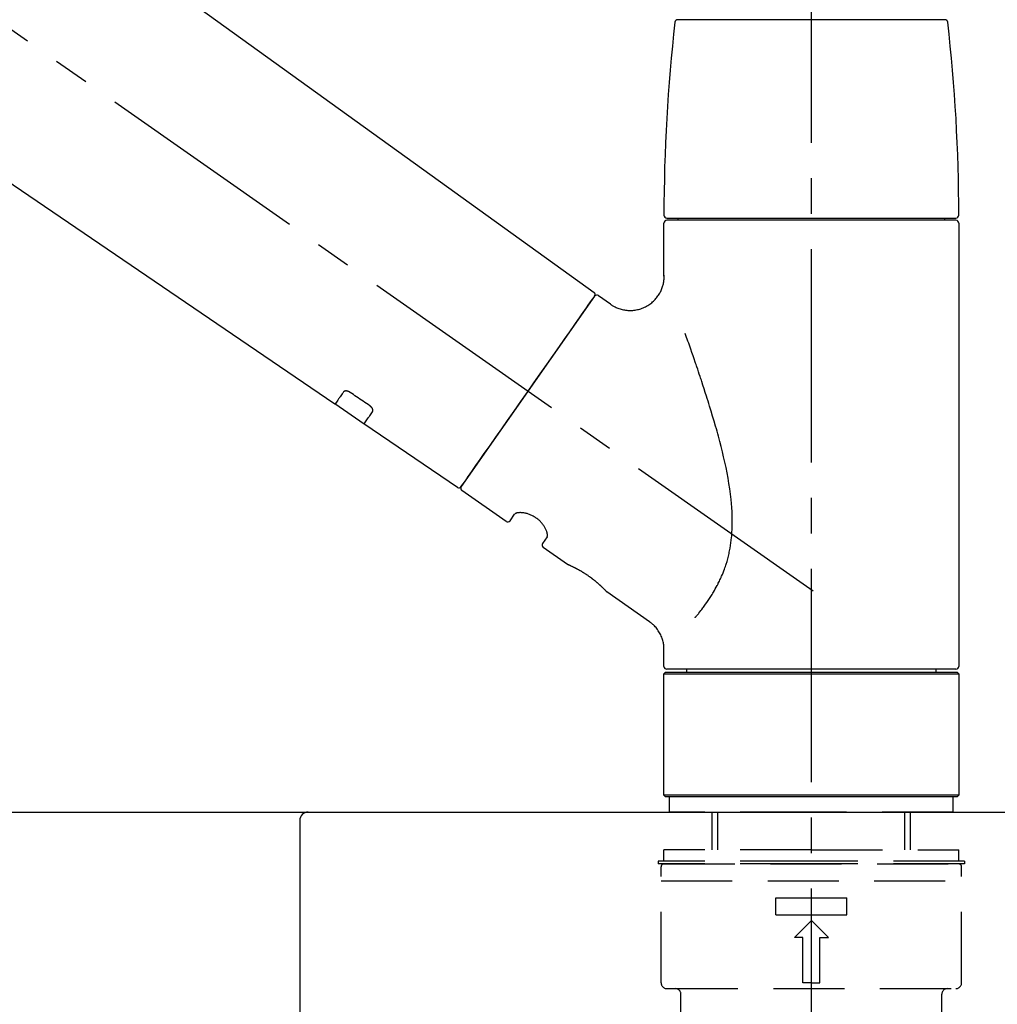
# Model space of a CAD drawing. Extents: x 163 to 26285, y 210 to 8610.
# Drawn here: x 5625 to 5797, y 2861 to 3035 of the extents above; entities that cross this region are included whole.
import ezdxf

# ---------------------------------------------------------------- set-up
doc = ezdxf.new("R2010")
doc.units = 0
doc.header["$LTSCALE"] = 50
doc.header["$MEASUREMENT"] = 0
doc.linetypes.add('CENTER2', pattern=[1.125, 0.75, -0.125, 0.125, -0.125])
doc.linetypes.add('DASHED', pattern=[0.75, 0.5, -0.25])
doc.layers.get('0').update_dxf_attribs({"linetype": 'CONTINUOUS'})
for name, color, linetype in [('126-甲板', 2, 'CONTINUOUS'), ('150-機器', 8, 'CONTINUOUS'), ('166-寸法B', 11, 'CONTINUOUS')]:
    doc.layers.add(name, color=color, linetype=linetype)
doc.styles.add('KH001', font='txt')
doc.dimstyles.new('KH1xx030', dxfattribs={"dimscale": 30, "dimtxt": 2, "dimasz": 0.6, "dimexe": 0.3, "dimexo": 1.2, "dimgap": 0.5, "dimtad": 3, "dimdec": 1, "dimdsep": 46, "dimlunit": 6, "dimtxsty": 'KH001', "dimblk": 'DOT', "dimcen": 1, "dimdle": 1, "dimclrd": 256, "dimclre": 256, "dimclrt": 256, "dimadec": 0, "dimazin": 0, "dimtfac": 1, "dimtdec": 1, "dimtix": 1, "dimtmove": 2, "dimatfit": 3, "dimldrblk": 'CLOSEDBLANK', "dimfxl": 1, "dimtolj": 1, "dimtzin": 0, "dimlwd": -1, "dimlwe": -1, "dimarcsym": 0})

# ---------------------------------------------------------------- blocks, each defined once
blk = doc.blocks.new('_Dot')
at = {"color": 0, "linetype": 'ByBlock', "lineweight": -2}
blk.add_line((-0.5, 0), (-1, 0), dxfattribs=at)
at = {"color": 0, "linetype": 'ByBlock', "const_width": 0.5}
blk.add_lwpolyline([(-0.25, 0, 1), (0.25, 0, 1)], format="xyb", close=True, dxfattribs=at)
blk = doc.blocks.new('*D214')
at = {"layer": '166-寸法B', "linetype": 'ByBlock', "transparency": 16777216}
for p, q in [((5184.28, 2931.11), (5184.28, 3211.63)), ((5984.28, 2931.11), (5984.28, 3211.63)), ((5202.28, 3202.63), (5966.28, 3202.63))]:
    blk.add_line(p, q, dxfattribs=at)
at = {"layer": '166-寸法B', "transparency": 16777216, "xscale": 18, "yscale": 18, "zscale": 18, "rotation": 180}
blk.add_blockref('_Dot', (5184.28, 3202.63), dxfattribs=at)
at = {"layer": '166-寸法B', "transparency": 16777216, "xscale": 18, "yscale": 18, "zscale": 18}
blk.add_blockref('_Dot', (5984.28, 3202.63), dxfattribs=at)
at = {"layer": '166-寸法B', "transparency": 16777216, "insert": (5584.28, 3247.63), "char_height": 60, "attachment_point": 5, "style": 'KH001'}
blk.add_mtext('\\A1;800', dxfattribs=at)
blk = doc.blocks.new('_ClosedBlank')
at = {"color": 0, "linetype": 'ByBlock', "lineweight": -2}
for p, q in [((-1, 0.1667), (0, 0)), ((-1, 0.1667), (-1, -0.1667)), ((0, 0), (-1, -0.1667))]:
    blk.add_line(p, q, dxfattribs=at)

msp = doc.modelspace()

# ---------------------------------------------------------------- linework, layer by layer
at = {"layer": '126-甲板'}
msp.add_lwpolyline([(5184.28, 2895.11), (5984.28, 2895.11), (5984.28, 2855.11), (5184.28, 2855.11)], close=True, dxfattribs=at)
at = {"layer": '150-機器', "color": 161, "linetype": 'CENTER2'}
msp.add_line((5764.28, 2844.14), (5764.28, 3148.07), dxfattribs=at)
at = {"layer": '150-機器', "color": 13, "linetype": 'CENTER2'}
msp.add_line((5764.62, 2933.97), (5477.75, 3134.84), dxfattribs=at)
at = {"layer": '150-機器', "color": 13, "linetype": 'Continuous'}
for p, q in [((5606.05, 3073.01), (5726.07, 2986.54)), ((5680.47, 2966.89), (5579.73, 3035.43)), ((5740.79, 3034.55), (5764.28, 3034.55)), ((5764.28, 3034.55), (5787.78, 3034.55)), ((5738.85, 2999.64), (5789.72, 2999.64)), ((5789.72, 2999.24), (5738.85, 2999.24)), ((5740.85, 2999.24), (5740.85, 2999.64)), ((5787.72, 2999.64), (5787.72, 2999.24)), ((5738.35, 2989.43), (5738.35, 2998.74)), ((5790.21, 2998.74), (5790.21, 2920.75)), ((5726.14, 2985.88), (5702.69, 2952.38)), ((5726.84, 2986), (5728.94, 2984.53)), ((5685.63, 2963.39), (5680.43, 2966.92)), ((5702.04, 2952.22), (5685.58, 2963.41)), ((5710.57, 2946.25), (5702.81, 2951.69)), ((5711.27, 2946.37), (5712.08, 2947.54)), ((5717.8, 2943.53), (5716.99, 2942.37)), ((5721.4, 2938.67), (5717.11, 2941.68)), ((5721.49, 2938.62), (5721.49, 2938.62)), ((5735.8, 2928.58), (5728.3, 2933.84)), ((5738.35, 2920.75), (5738.35, 2923.7)), ((5738.35, 2919.45), (5738.65, 2919.75)), ((5738.65, 2919.75), (5789.92, 2919.75)), ((5764.28, 2920.25), (5738.85, 2920.25)), ((5742.39, 2919.75), (5742.39, 2920.25)), ((5789.72, 2920.25), (5764.28, 2920.25)), ((5786.18, 2920.25), (5786.18, 2919.75)), ((5789.92, 2919.75), (5790.21, 2919.45)), ((5738.35, 2919.45), (5790.21, 2919.45)), ((5738.35, 2898.11), (5738.35, 2919.45)), ((5790.21, 2919.45), (5790.21, 2898.11)), ((5738.65, 2897.81), (5738.35, 2898.11)), ((5790.21, 2898.11), (5738.35, 2898.11)), ((5789.92, 2897.81), (5738.65, 2897.81)), ((5790.21, 2898.11), (5789.92, 2897.81))]:
    msp.add_line(p, q, dxfattribs=at)
at = {"layer": '150-機器', "color": 13, "linetype": 'DASHED', "ltscale": 0.5}
for p, q in [((5739.35, 2895.11), (5739.35, 2897.81)), ((5789.22, 2895.11), (5789.22, 2897.81)), ((5764.28, 2895.11), (5739.35, 2895.11)), ((5746.83, 2888.48), (5746.83, 2895.11)), ((5747.84, 2888.48), (5747.84, 2895.11)), ((5789.22, 2895.11), (5764.28, 2895.11)), ((5780.72, 2888.48), (5780.72, 2895.11)), ((5781.74, 2888.48), (5781.74, 2895.11)), ((5764.28, 2888.48), (5738.35, 2888.48)), ((5738.35, 2886.48), (5738.35, 2888.48)), ((5764.28, 2888.48), (5790.21, 2888.48)), ((5790.21, 2886.48), (5790.21, 2888.48)), ((5764.28, 2886.48), (5737.35, 2886.48)), ((5737.35, 2886.48), (5737.35, 2885.98)), ((5764.28, 2885.98), (5737.35, 2885.98)), ((5737.85, 2865.04), (5737.85, 2885.48)), ((5738.35, 2885.98), (5790.21, 2885.98)), ((5791.21, 2886.48), (5764.28, 2886.48)), ((5791.21, 2885.98), (5764.28, 2885.98)), ((5790.71, 2865.04), (5790.71, 2885.48)), ((5791.21, 2886.48), (5791.21, 2885.98)), ((5737.85, 2882.99), (5790.71, 2882.99)), ((5758.05, 2877.01), (5758.05, 2880)), ((5758.05, 2880), (5770.52, 2880)), ((5770.52, 2877.01), (5770.52, 2880)), ((5758.05, 2877.01), (5770.52, 2877.01)), ((5761.29, 2873.02), (5764.28, 2876.01)), ((5767.28, 2873.02), (5764.28, 2876.01)), ((5762.79, 2873.02), (5761.29, 2873.02)), ((5762.79, 2865.04), (5762.79, 2873.02)), ((5765.78, 2873.02), (5767.28, 2873.02)), ((5765.78, 2865.04), (5765.78, 2873.02)), ((5764.28, 2865.04), (5762.79, 2865.04)), ((5764.28, 2865.04), (5765.78, 2865.04)), ((5738.85, 2864.04), (5789.72, 2864.04)), ((5741.34, 2856.06), (5741.34, 2863.04)), ((5787.22, 2856.06), (5787.22, 2863.04))]:
    msp.add_line(p, q, dxfattribs=at)
at = {"layer": '150-機器', "linetype": 'Continuous'}
for p, q in [((5272.78, 2895.11), (5675.78, 2895.11)), ((5674.28, 2893.61), (5674.28, 2696.13)), ((5675.78, 2895.11), (5689.28, 2895.11))]:
    msp.add_line(p, q, dxfattribs=at)
at = {"layer": '150-機器', "color": 13, "linetype": 'Continuous'}
for points in [[(5728.93, 2984.5), (5728.94, 2984.5), (5728.94, 2984.5), (5728.94, 2984.5), (5728.95, 2984.49), (5728.99, 2984.45), (5729.04, 2984.41), (5729.09, 2984.38), (5729.14, 2984.34), (5729.24, 2984.27), (5729.35, 2984.21), (5729.47, 2984.15), (5729.58, 2984.09), (5729.75, 2984.01), (5729.92, 2983.92), (5730.08, 2983.85), (5730.26, 2983.77), (5730.44, 2983.7), (5730.63, 2983.64), (5730.82, 2983.59), (5731.01, 2983.54), (5731.21, 2983.5), (5731.41, 2983.46), (5731.61, 2983.43), (5731.81, 2983.41), (5732.02, 2983.39), (5732.23, 2983.38), (5732.43, 2983.38), (5732.64, 2983.38), (5732.85, 2983.4), (5733.05, 2983.42), (5733.26, 2983.44), (5733.47, 2983.48), (5733.68, 2983.52), (5733.89, 2983.57), (5734.1, 2983.62), (5734.3, 2983.69), (5734.51, 2983.76), (5734.71, 2983.84), (5734.91, 2983.93), (5735.11, 2984.03), (5735.31, 2984.13), (5735.5, 2984.24), (5735.68, 2984.36), (5735.86, 2984.48), (5736.03, 2984.61), (5736.2, 2984.74), (5736.36, 2984.88), (5736.51, 2985.02), (5736.66, 2985.16), (5736.8, 2985.31), (5736.93, 2985.46), (5737.06, 2985.61), (5737.18, 2985.77), (5737.3, 2985.93), (5737.41, 2986.09), (5737.51, 2986.25), (5737.61, 2986.41), (5737.7, 2986.58), (5737.78, 2986.74), (5737.86, 2986.91), (5737.93, 2987.08), (5738, 2987.24), (5738.06, 2987.41), (5738.11, 2987.58), (5738.16, 2987.75), (5738.21, 2987.91), (5738.25, 2988.08), (5738.28, 2988.25), (5738.31, 2988.4), (5738.33, 2988.56), (5738.35, 2988.73), (5738.36, 2988.89), (5738.37, 2989), (5738.38, 2989.11), (5738.39, 2989.22), (5738.39, 2989.33), (5738.39, 2989.39), (5738.38, 2989.44), (5738.38, 2989.5), (5738.37, 2989.56), (5738.37, 2989.56), (5738.37, 2989.57), (5738.37, 2989.57), (5738.37, 2989.58)], [(5724.71, 2983.83), (5725.03, 2984.29), (5725.34, 2984.72), (5725.61, 2985.11), (5725.83, 2985.42), (5725.87, 2985.48), (5725.92, 2985.55), (5725.98, 2985.65), (5726.08, 2985.78), (5726.11, 2985.83), (5726.14, 2985.87), (5726.15, 2985.89), (5726.15, 2985.88), (5726.15, 2985.88), (5726.15, 2985.88), (5726.14, 2985.88), (5726.14, 2985.88)], [(5702.69, 2952.38), (5702.69, 2952.38), (5702.69, 2952.38), (5702.69, 2952.38), (5702.69, 2952.38), (5702.97, 2952.79), (5703.25, 2953.19), (5703.54, 2953.59), (5703.82, 2954), (5704.55, 2955.04), (5705.28, 2956.09), (5706.01, 2957.13), (5706.75, 2958.18), (5707.77, 2959.64), (5708.79, 2961.1), (5709.82, 2962.56), (5710.84, 2964.02), (5712, 2965.68), (5713.16, 2967.33), (5714.32, 2968.99), (5715.48, 2970.65), (5716.6, 2972.25), (5717.72, 2973.84), (5718.84, 2975.44), (5719.96, 2977.04), (5720.86, 2978.34), (5721.77, 2979.63), (5722.68, 2980.93), (5723.59, 2982.23), (5723.87, 2982.63), (5724.15, 2983.03), (5724.43, 2983.43), (5724.71, 2983.83)], [(5743.82, 2929.31), (5743.84, 2929.33), (5743.85, 2929.34), (5743.86, 2929.36), (5743.88, 2929.38), (5743.89, 2929.39), (5743.91, 2929.41), (5743.92, 2929.42), (5743.93, 2929.44), (5744.01, 2929.53), (5744.08, 2929.62), (5744.15, 2929.7), (5744.23, 2929.79), (5744.29, 2929.87), (5744.35, 2929.94), (5744.41, 2930.02), (5744.47, 2930.09), (5744.65, 2930.32), (5744.83, 2930.55), (5745.01, 2930.78), (5745.19, 2931.02), (5745.31, 2931.18), (5745.44, 2931.34), (5745.55, 2931.5), (5745.67, 2931.67), (5745.91, 2932.01), (5746.15, 2932.36), (5746.38, 2932.7), (5746.61, 2933.05), (5746.72, 2933.24), (5746.84, 2933.42), (5746.95, 2933.6), (5747.06, 2933.79), (5747.23, 2934.08), (5747.39, 2934.37), (5747.55, 2934.66), (5747.71, 2934.96), (5747.76, 2935.06), (5747.81, 2935.16), (5747.86, 2935.26), (5747.91, 2935.36), (5748.01, 2935.56), (5748.11, 2935.77), (5748.21, 2935.97), (5748.3, 2936.18), (5748.35, 2936.28), (5748.4, 2936.39), (5748.44, 2936.49), (5748.49, 2936.6), (5748.63, 2936.91), (5748.76, 2937.23), (5748.89, 2937.55), (5749.01, 2937.87), (5749.09, 2938.09), (5749.17, 2938.31), (5749.24, 2938.53), (5749.31, 2938.76), (5749.45, 2939.21), (5749.58, 2939.67), (5749.69, 2940.13), (5749.8, 2940.59), (5749.85, 2940.82), (5749.9, 2941.06), (5749.95, 2941.29), (5749.99, 2941.53), (5750.07, 2941.99), (5750.14, 2942.47), (5750.2, 2942.94), (5750.25, 2943.41), (5750.27, 2943.65), (5750.29, 2943.89), (5750.31, 2944.13), (5750.32, 2944.37), (5750.35, 2944.85), (5750.37, 2945.33), (5750.38, 2945.81), (5750.38, 2946.29), (5750.38, 2946.53), (5750.37, 2946.77), (5750.37, 2947.01), (5750.36, 2947.25), (5750.34, 2947.97), (5750.3, 2948.68), (5750.26, 2949.4), (5750.19, 2950.11), (5750.14, 2950.59), (5750.08, 2951.06), (5750.01, 2951.53), (5749.94, 2952), (5749.79, 2952.94), (5749.63, 2953.88), (5749.46, 2954.82), (5749.27, 2955.76), (5749.17, 2956.22), (5749.07, 2956.68), (5748.96, 2957.14), (5748.85, 2957.6), (5748.64, 2958.51), (5748.41, 2959.42), (5748.18, 2960.32), (5747.94, 2961.23), (5747.82, 2961.68), (5747.69, 2962.12), (5747.57, 2962.57), (5747.44, 2963.02), (5747.18, 2963.9), (5746.92, 2964.79), (5746.66, 2965.67), (5746.39, 2966.56), (5746.26, 2966.99), (5746.12, 2967.43), (5745.98, 2967.87), (5745.84, 2968.3), (5745.63, 2968.95), (5745.42, 2969.6), (5745.21, 2970.25), (5745, 2970.9), (5744.93, 2971.11), (5744.86, 2971.32), (5744.78, 2971.54), (5744.71, 2971.75), (5744.57, 2972.18), (5744.43, 2972.6), (5744.29, 2973.02), (5744.14, 2973.45), (5744.07, 2973.66), (5744, 2973.87), (5743.93, 2974.08), (5743.86, 2974.29), (5743.66, 2974.85), (5743.47, 2975.42), (5743.27, 2975.98), (5743.07, 2976.55), (5742.95, 2976.9), (5742.83, 2977.25), (5742.7, 2977.6), (5742.58, 2977.95), (5742.45, 2978.3), (5742.33, 2978.64), (5742.21, 2978.98), (5742.09, 2979.32)], [(5681.97, 2969.03), (5681.85, 2968.85), (5681.72, 2968.68), (5681.6, 2968.51), (5681.48, 2968.33), (5681.39, 2968.2), (5681.29, 2968.06), (5681.2, 2967.93), (5681.1, 2967.8), (5680.98, 2967.62), (5680.85, 2967.44), (5680.73, 2967.26), (5680.6, 2967.08), (5680.57, 2967.04), (5680.55, 2967), (5680.52, 2966.96), (5680.48, 2966.9), (5680.47, 2966.89), (5680.47, 2966.89), (5680.47, 2966.89), (5680.47, 2966.89), (5680.47, 2966.89), (5680.47, 2966.89), (5680.47, 2966.89), (5680.47, 2966.89), (5680.47, 2966.9), (5680.47, 2966.9), (5680.47, 2966.9), (5680.48, 2966.9)], [(5683.13, 2968.96), (5683.13, 2968.96), (5683.13, 2968.96), (5683.12, 2968.97), (5683.12, 2968.97), (5683.11, 2968.98), (5683.1, 2968.98), (5683.09, 2968.99), (5683.08, 2969), (5683.06, 2969.01), (5683.05, 2969.01), (5683.03, 2969.02), (5683.01, 2969.03), (5683, 2969.04), (5682.98, 2969.05), (5682.96, 2969.06), (5682.94, 2969.07), (5682.92, 2969.08), (5682.9, 2969.09), (5682.88, 2969.1), (5682.86, 2969.11), (5682.83, 2969.12), (5682.79, 2969.13), (5682.76, 2969.14), (5682.73, 2969.15), (5682.69, 2969.17), (5682.66, 2969.18), (5682.62, 2969.19), (5682.58, 2969.19), (5682.54, 2969.2), (5682.5, 2969.21), (5682.45, 2969.21), (5682.41, 2969.21), (5682.37, 2969.21), (5682.34, 2969.21), (5682.3, 2969.2), (5682.26, 2969.2), (5682.23, 2969.19), (5682.2, 2969.18), (5682.17, 2969.17), (5682.14, 2969.16), (5682.12, 2969.15), (5682.09, 2969.14), (5682.07, 2969.13), (5682.05, 2969.12), (5682.04, 2969.11), (5682.02, 2969.09), (5682.01, 2969.08), (5682, 2969.07), (5681.99, 2969.06), (5681.99, 2969.06), (5681.98, 2969.05), (5681.98, 2969.04), (5681.98, 2969.04), (5681.97, 2969.04), (5681.97, 2969.03), (5681.97, 2969.03)], [(5686.6, 2966.61), (5686.32, 2966.81), (5686.03, 2967), (5685.74, 2967.2), (5685.45, 2967.39), (5685.16, 2967.59), (5684.87, 2967.78), (5684.58, 2967.98), (5684.29, 2968.18), (5684, 2968.37), (5683.71, 2968.57), (5683.42, 2968.76), (5683.13, 2968.96)], [(5687.09, 2965.56), (5687.09, 2965.56), (5687.09, 2965.57), (5687.09, 2965.57), (5687.1, 2965.57), (5687.1, 2965.58), (5687.11, 2965.59), (5687.11, 2965.6), (5687.11, 2965.6), (5687.12, 2965.62), (5687.13, 2965.64), (5687.13, 2965.65), (5687.14, 2965.67), (5687.15, 2965.69), (5687.15, 2965.72), (5687.15, 2965.74), (5687.15, 2965.77), (5687.15, 2965.8), (5687.15, 2965.83), (5687.15, 2965.86), (5687.14, 2965.89), (5687.13, 2965.93), (5687.13, 2965.96), (5687.11, 2966), (5687.1, 2966.03), (5687.08, 2966.07), (5687.07, 2966.11), (5687.05, 2966.15), (5687.03, 2966.18), (5687.01, 2966.22), (5686.98, 2966.25), (5686.96, 2966.28), (5686.94, 2966.31), (5686.91, 2966.33), (5686.89, 2966.36), (5686.87, 2966.38), (5686.85, 2966.41), (5686.83, 2966.43), (5686.81, 2966.44), (5686.79, 2966.46), (5686.77, 2966.48), (5686.75, 2966.5), (5686.73, 2966.52), (5686.71, 2966.53), (5686.69, 2966.55), (5686.68, 2966.56), (5686.66, 2966.57), (5686.65, 2966.58), (5686.63, 2966.59), (5686.63, 2966.59), (5686.62, 2966.6), (5686.61, 2966.6), (5686.6, 2966.61)], [(5685.59, 2963.42), (5685.59, 2963.42), (5685.59, 2963.42), (5685.59, 2963.42), (5685.59, 2963.42), (5685.58, 2963.41), (5685.58, 2963.41), (5685.58, 2963.41), (5685.58, 2963.41), (5685.58, 2963.41), (5685.58, 2963.41), (5685.59, 2963.42), (5685.59, 2963.42), (5685.63, 2963.48), (5685.66, 2963.52), (5685.69, 2963.56), (5685.71, 2963.6), (5685.84, 2963.78), (5685.97, 2963.96), (5686.09, 2964.14), (5686.22, 2964.32), (5686.31, 2964.46), (5686.41, 2964.59), (5686.5, 2964.73), (5686.6, 2964.86), (5686.72, 2965.04), (5686.84, 2965.21), (5686.96, 2965.39), (5687.09, 2965.56)], [(5717.8, 2943.54), (5717.8, 2943.54), (5717.81, 2943.54), (5717.81, 2943.54), (5717.81, 2943.55), (5717.81, 2943.55), (5717.82, 2943.56), (5717.82, 2943.56), (5717.82, 2943.57), (5717.83, 2943.61), (5717.84, 2943.64), (5717.85, 2943.68), (5717.86, 2943.72), (5717.87, 2943.78), (5717.86, 2943.85), (5717.86, 2943.92), (5717.85, 2943.99), (5717.83, 2944.09), (5717.82, 2944.18), (5717.79, 2944.28), (5717.77, 2944.37), (5717.73, 2944.48), (5717.69, 2944.59), (5717.65, 2944.7), (5717.6, 2944.81), (5717.54, 2944.94), (5717.48, 2945.06), (5717.41, 2945.17), (5717.35, 2945.29), (5717.27, 2945.41), (5717.19, 2945.53), (5717.1, 2945.65), (5717.01, 2945.77), (5716.92, 2945.89), (5716.82, 2946.01), (5716.72, 2946.12), (5716.61, 2946.23), (5716.5, 2946.34), (5716.38, 2946.45), (5716.26, 2946.55), (5716.14, 2946.65), (5716.01, 2946.75), (5715.89, 2946.84), (5715.76, 2946.93), (5715.63, 2947.02), (5715.49, 2947.09), (5715.36, 2947.17), (5715.23, 2947.24), (5715.09, 2947.31), (5714.96, 2947.37), (5714.82, 2947.43), (5714.68, 2947.48), (5714.54, 2947.53), (5714.41, 2947.58), (5714.27, 2947.62), (5714.14, 2947.65), (5714, 2947.69), (5713.87, 2947.71), (5713.73, 2947.74), (5713.6, 2947.76), (5713.47, 2947.78), (5713.35, 2947.79), (5713.23, 2947.79), (5713.1, 2947.8), (5712.98, 2947.8), (5712.88, 2947.79), (5712.77, 2947.78), (5712.67, 2947.77), (5712.57, 2947.76), (5712.49, 2947.74), (5712.41, 2947.72), (5712.34, 2947.7), (5712.27, 2947.67), (5712.23, 2947.65), (5712.19, 2947.63), (5712.16, 2947.6), (5712.12, 2947.58), (5712.11, 2947.57), (5712.1, 2947.57), (5712.09, 2947.56), (5712.09, 2947.55), (5712.09, 2947.55), (5712.09, 2947.55), (5712.09, 2947.54), (5712.09, 2947.54)], [(5728.35, 2933.8), (5728.35, 2933.81), (5728.34, 2933.81), (5728.34, 2933.81), (5728.34, 2933.81), (5728.34, 2933.81), (5728.34, 2933.81), (5728.34, 2933.81), (5728.34, 2933.81), (5728.34, 2933.81), (5728.34, 2933.81), (5728.34, 2933.81), (5728.34, 2933.81), (5728.33, 2933.82), (5728.33, 2933.82), (5728.33, 2933.83), (5728.32, 2933.83), (5728.31, 2933.84), (5728.3, 2933.86), (5728.28, 2933.87), (5728.27, 2933.89), (5728.26, 2933.9), (5728.26, 2933.9), (5728.25, 2933.91), (5728.24, 2933.91), (5728.23, 2933.93), (5728.22, 2933.94), (5728.2, 2933.96), (5728.19, 2933.97), (5728.17, 2933.99), (5728.16, 2934.01), (5728.14, 2934.02), (5728.12, 2934.04), (5728.1, 2934.06), (5728.08, 2934.08), (5728.06, 2934.1), (5728.04, 2934.13), (5728.02, 2934.15), (5728, 2934.17), (5727.97, 2934.2), (5727.95, 2934.22), (5727.94, 2934.23), (5727.92, 2934.25), (5727.91, 2934.26), (5727.9, 2934.27), (5727.86, 2934.31), (5727.82, 2934.35), (5727.78, 2934.39), (5727.73, 2934.44), (5727.7, 2934.47), (5727.67, 2934.5), (5727.64, 2934.53), (5727.61, 2934.56), (5727.56, 2934.61), (5727.5, 2934.66), (5727.45, 2934.71), (5727.4, 2934.76), (5727.38, 2934.78), (5727.36, 2934.8), (5727.34, 2934.82), (5727.32, 2934.83), (5727.28, 2934.87), (5727.24, 2934.91), (5727.2, 2934.94), (5727.16, 2934.98), (5727.14, 2935), (5727.12, 2935.02), (5727.1, 2935.04), (5727.08, 2935.06), (5727.02, 2935.11), (5726.95, 2935.17), (5726.89, 2935.23), (5726.82, 2935.29), (5726.78, 2935.33), (5726.73, 2935.37), (5726.68, 2935.41), (5726.64, 2935.45), (5726.56, 2935.51), (5726.49, 2935.57), (5726.41, 2935.64), (5726.34, 2935.7), (5726.31, 2935.72), (5726.29, 2935.74), (5726.26, 2935.76), (5726.23, 2935.78), (5726.18, 2935.82), (5726.13, 2935.87), (5726.08, 2935.91), (5726.02, 2935.95), (5725.97, 2935.99), (5725.92, 2936.03), (5725.86, 2936.08), (5725.81, 2936.12), (5725.75, 2936.16), (5725.7, 2936.2), (5725.64, 2936.24), (5725.59, 2936.28), (5725.53, 2936.33), (5725.48, 2936.37), (5725.42, 2936.41), (5725.36, 2936.45), (5725.33, 2936.47), (5725.31, 2936.49), (5725.28, 2936.51), (5725.25, 2936.53), (5725.16, 2936.59), (5725.07, 2936.65), (5724.99, 2936.72), (5724.9, 2936.78), (5724.84, 2936.81), (5724.78, 2936.85), (5724.73, 2936.89), (5724.67, 2936.93), (5724.58, 2936.99), (5724.49, 2937.04), (5724.41, 2937.1), (5724.32, 2937.15), (5724.29, 2937.17), (5724.26, 2937.19), (5724.23, 2937.21), (5724.2, 2937.22), (5724.15, 2937.26), (5724.09, 2937.29), (5724.03, 2937.33), (5723.97, 2937.36), (5723.94, 2937.38), (5723.92, 2937.4), (5723.89, 2937.42), (5723.86, 2937.43), (5723.78, 2937.48), (5723.69, 2937.53), (5723.61, 2937.58), (5723.52, 2937.63), (5723.47, 2937.66), (5723.42, 2937.69), (5723.36, 2937.72), (5723.31, 2937.75), (5723.23, 2937.79), (5723.16, 2937.83), (5723.08, 2937.87), (5723, 2937.91), (5722.98, 2937.92), (5722.95, 2937.94), (5722.93, 2937.95), (5722.9, 2937.96), (5722.85, 2937.99), (5722.81, 2938.01), (5722.76, 2938.04), (5722.71, 2938.06), (5722.69, 2938.07), (5722.66, 2938.09), (5722.64, 2938.1), (5722.62, 2938.11), (5722.55, 2938.14), (5722.49, 2938.17), (5722.42, 2938.21), (5722.35, 2938.24), (5722.31, 2938.26), (5722.27, 2938.28), (5722.23, 2938.3), (5722.19, 2938.32), (5722.12, 2938.35), (5722.05, 2938.38), (5721.98, 2938.41), (5721.91, 2938.45), (5721.88, 2938.46), (5721.85, 2938.47), (5721.82, 2938.49), (5721.79, 2938.5), (5721.76, 2938.52), (5721.72, 2938.53), (5721.68, 2938.55), (5721.65, 2938.56), (5721.64, 2938.57), (5721.63, 2938.57), (5721.62, 2938.58), (5721.6, 2938.58), (5721.59, 2938.59), (5721.57, 2938.6), (5721.55, 2938.61), (5721.53, 2938.62), (5721.52, 2938.62), (5721.51, 2938.62), (5721.51, 2938.63), (5721.5, 2938.63), (5721.48, 2938.64), (5721.47, 2938.64), (5721.45, 2938.65), (5721.42, 2938.66), (5721.41, 2938.67), (5721.4, 2938.67), (5721.39, 2938.67), (5721.39, 2938.67), (5721.39, 2938.67), (5721.4, 2938.67), (5721.4, 2938.67), (5721.4, 2938.67)], [(5721.61, 2938.57), (5721.6, 2938.57), (5721.59, 2938.58), (5721.58, 2938.58), (5721.58, 2938.58), (5721.57, 2938.59), (5721.55, 2938.59), (5721.54, 2938.6), (5721.53, 2938.6), (5721.52, 2938.61), (5721.51, 2938.61), (5721.51, 2938.61), (5721.5, 2938.62), (5721.5, 2938.62), (5721.5, 2938.62), (5721.5, 2938.62), (5721.49, 2938.62), (5721.49, 2938.62), (5721.49, 2938.62), (5721.49, 2938.62), (5721.49, 2938.62)], [(5738.35, 2923.7), (5738.35, 2923.74), (5738.35, 2923.79), (5738.35, 2923.84), (5738.35, 2923.89), (5738.35, 2924), (5738.35, 2924.12), (5738.35, 2924.23), (5738.34, 2924.35), (5738.32, 2924.53), (5738.29, 2924.72), (5738.25, 2924.9), (5738.21, 2925.08), (5738.16, 2925.28), (5738.1, 2925.48), (5738.03, 2925.68), (5737.96, 2925.87), (5737.88, 2926.07), (5737.79, 2926.27), (5737.69, 2926.46), (5737.59, 2926.66), (5737.48, 2926.85), (5737.36, 2927.03), (5737.24, 2927.21), (5737.1, 2927.39), (5736.96, 2927.56), (5736.81, 2927.72), (5736.66, 2927.88), (5736.5, 2928.03), (5736.4, 2928.14), (5736.29, 2928.24), (5736.18, 2928.34), (5736.06, 2928.43), (5736, 2928.47), (5735.94, 2928.51), (5735.88, 2928.54), (5735.81, 2928.58), (5735.81, 2928.58), (5735.81, 2928.58), (5735.81, 2928.58), (5735.8, 2928.59)]]:
    msp.add_lwpolyline(points, dxfattribs=at)
for centre, radius, start, end in [((6037.56, 3000.05), 299.21, 173.4651, 179.9836), ((5740.79, 3034.05), 0.499, 90, 173.4651), ((5787.78, 3034.05), 0.499, 6.5349, 90), ((5491.01, 3000.05), 299.21, 0.0164, 6.5349), ((5738.85, 3000.14), 0.499, 179.9836, 270), ((5738.85, 2998.74), 0.499, 90, 180), ((5789.72, 3000.14), 0.499, 270, 0.0164), ((5789.72, 2998.74), 0.499, 0, 90), ((5725.74, 2986.17), 0.499, 325, 54.7271), ((5726.55, 2985.59), 0.499, 55, 145), ((5702.28, 2952.66), 0.499, 236.2642, 325), ((5703.1, 2952.09), 0.499, 145, 235), ((5710.86, 2946.66), 0.499, 235, 325), ((5717.39, 2942.08), 0.499, 145, 235), ((5738.85, 2920.75), 0.499, 180, 270), ((5789.72, 2920.75), 0.499, 270, 0)]:
    msp.add_arc(centre, radius, start, end, dxfattribs=at)
at = {"layer": '150-機器', "linetype": 'Continuous'}
msp.add_arc((5675.78, 2893.61), 1.5, 90, 180, dxfattribs=at)
at = {"layer": '150-機器', "color": 13, "linetype": 'DASHED', "ltscale": 0.5}
for centre, radius, start, end in [((5738.35, 2885.48), 0.499, 90, 180), ((5790.21, 2885.48), 0.499, 0, 90), ((5738.85, 2865.04), 0.997, 180, 270), ((5789.72, 2865.04), 0.997, 270, 0), ((5740.35, 2863.04), 0.997, 0, 90), ((5788.22, 2863.04), 0.997, 90, 180)]:
    msp.add_arc(centre, radius, start, end, dxfattribs=at)

# ---------------------------------------------------------------- dimensions: what is measured, and where the dimension line sits
at = {"layer": '166-寸法B'}
dim = msp.add_linear_dim(base=(5984.28, 3202.63), p1=(5184.28, 2895.11), p2=(5984.28, 2895.11), dimstyle='KH1xx030', override={"dimfxl": 0.5, "dimarcsym": 1}, dxfattribs=at)
dim.commit()
dim.dimension.update_dxf_attribs({"geometry": '*D214', "text_midpoint": (5584.28, 3247.63)})

doc.saveas('drawing.dxf')
